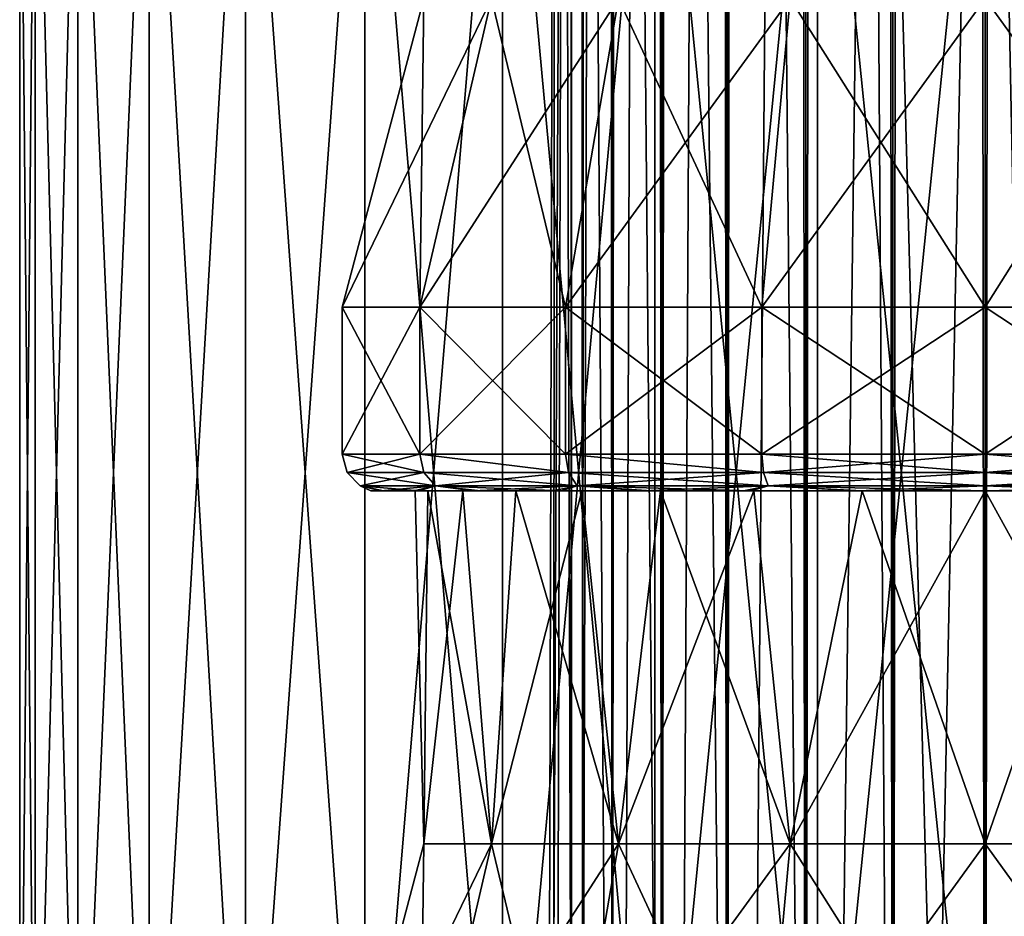
# Model space of a CAD drawing. Units: millimetres. Extents: x -55 to 25, y -463 to 143.
# Drawn here: x -15 to -10, y -444 to -439 of the extents above; entities that cross this region are included whole.
import ezdxf

# ---------------------------------------------------------------- set-up
doc = ezdxf.new("R2010")
doc.units = ezdxf.units.MM
doc.header["$LTSCALE"] = 65.185185
for name, color, linetype in [('5291', 7, 'CONTINUOUS'), ('5292', 7, 'CONTINUOUS'), ('5296', 7, 'CONTINUOUS'), ('5297', 7, 'CONTINUOUS'), ('5298', 7, 'CONTINUOUS'), ('5299', 7, 'CONTINUOUS'), ('5300', 7, 'CONTINUOUS'), ('5308', 7, 'CONTINUOUS'), ('5309', 7, 'CONTINUOUS'), ('5310', 7, 'CONTINUOUS'), ('5311', 7, 'CONTINUOUS'), ('5340', 7, 'CONTINUOUS'), ('5341', 7, 'CONTINUOUS'), ('5506', 7, 'CONTINUOUS'), ('5507', 7, 'CONTINUOUS'), ('5510', 7, 'CONTINUOUS'), ('5521', 7, 'CONTINUOUS')]:
    doc.layers.add(name, color=color, linetype=linetype)

msp = doc.modelspace()

# ---------------------------------------------------------------- linework, layer by layer
at = {"layer": '5291', "color": 7, "linetype": 'CONTINUOUS', "true_color": 0xcd9632}
for points in [[(-9.75, -432.1, 2.4), (-9.1296, -432.1, 2.2439), (-9.75, -455.3287, 2.4), (-9.75, -432.1, 2.4)], [(-9.75, -455.3287, 2.4), (-9.1296, -432.1, 2.2439), (-9.2818, -455.3287, 2.3539), (-9.75, -455.3287, 2.4)], [(-9.1296, -432.1, -2.2439), (-9.75, -432.1, -2.4), (-9.2818, -455.3287, -2.3539), (-9.1296, -432.1, -2.2439)], [(-9.2818, -455.3287, -2.3539), (-9.75, -432.1, -2.4), (-9.75, -455.3287, -2.4), (-9.2818, -455.3287, -2.3539)]]:
    msp.add_3dface(points, dxfattribs=at)
at = {"layer": '5292', "color": 7, "linetype": 'CONTINUOUS', "true_color": 0xcd9632}
for points in [[(-12.0883, -432.1), (-12.0405, -432.1, 0.5668), (-12.15, -455.3287), (-12.0883, -432.1)], [(-12.1039, -455.3287, -0.4682), (-12.0883, -432.1), (-12.15, -455.3287), (-12.1039, -455.3287, -0.4682)], [(-12.15, -455.3287), (-12.0405, -432.1, 0.5668), (-12.1039, -455.3287, 0.4682), (-12.15, -455.3287)], [(-12.0405, -432.1, -0.5668), (-12.0883, -432.1), (-12.1039, -455.3287, -0.4682), (-12.0405, -432.1, -0.5668)], [(-11.9673, -455.3287, -0.9184), (-12.0405, -432.1, -0.5668), (-12.1039, -455.3287, -0.4682), (-11.9673, -455.3287, -0.9184)], [(-12.1039, -455.3287, 0.4682), (-12.0405, -432.1, 0.5668), (-11.9673, -455.3287, 0.9184), (-12.1039, -455.3287, 0.4682)], [(-11.8974, -432.1, -1.0627), (-12.0405, -432.1, -0.5668), (-11.9673, -455.3287, -0.9184), (-11.8974, -432.1, -1.0627)], [(-12.0405, -432.1, 0.5668), (-11.8974, -432.1, 1.0627), (-11.9673, -455.3287, 0.9184), (-12.0405, -432.1, 0.5668)], [(-11.7455, -455.3287, -1.3334), (-11.8974, -432.1, -1.0627), (-11.9673, -455.3287, -0.9184), (-11.7455, -455.3287, -1.3334)], [(-11.9673, -455.3287, 0.9184), (-11.8974, -432.1, 1.0627), (-11.7455, -455.3287, 1.3334), (-11.9673, -455.3287, 0.9184)], [(-11.6588, -432.1, -1.4449), (-11.8974, -432.1, -1.0627), (-11.7455, -455.3287, -1.3334), (-11.6588, -432.1, -1.4449)], [(-11.8974, -432.1, 1.0627), (-11.6588, -432.1, 1.4449), (-11.7455, -455.3287, 1.3334), (-11.8974, -432.1, 1.0627)], [(-11.4471, -455.3287, -1.6971), (-11.6588, -432.1, -1.4449), (-11.7455, -455.3287, -1.3334), (-11.4471, -455.3287, -1.6971)], [(-11.7455, -455.3287, 1.3334), (-11.6588, -432.1, 1.4449), (-11.4471, -455.3287, 1.6971), (-11.7455, -455.3287, 1.3334)], [(-11.3248, -432.1, -1.7663), (-11.6588, -432.1, -1.4449), (-11.4471, -455.3287, -1.6971), (-11.3248, -432.1, -1.7663)], [(-11.6588, -432.1, 1.4449), (-11.3248, -432.1, 1.7663), (-11.4471, -455.3287, 1.6971), (-11.6588, -432.1, 1.4449)], [(-11.0834, -455.3287, -1.9955), (-11.3248, -432.1, -1.7663), (-11.4471, -455.3287, -1.6971), (-11.0834, -455.3287, -1.9955)], [(-11.4471, -455.3287, 1.6971), (-11.3248, -432.1, 1.7663), (-11.0834, -455.3287, 1.9955), (-11.4471, -455.3287, 1.6971)], [(-10.8953, -432.1, -2.0327), (-11.3248, -432.1, -1.7663), (-11.0834, -455.3287, -1.9955), (-10.8953, -432.1, -2.0327)], [(-11.3248, -432.1, 1.7663), (-10.8953, -432.1, 2.0327), (-11.0834, -455.3287, 1.9955), (-11.3248, -432.1, 1.7663)], [(-10.6684, -455.3287, -2.2173), (-10.8953, -432.1, -2.0327), (-11.0834, -455.3287, -1.9955), (-10.6684, -455.3287, -2.2173)], [(-11.0834, -455.3287, 1.9955), (-10.8953, -432.1, 2.0327), (-10.6684, -455.3287, 2.2173), (-11.0834, -455.3287, 1.9955)], [(-10.3704, -432.1, -2.2439), (-10.8953, -432.1, -2.0327), (-10.6684, -455.3287, -2.2173), (-10.3704, -432.1, -2.2439)], [(-10.8953, -432.1, 2.0327), (-10.3704, -432.1, 2.2439), (-10.6684, -455.3287, 2.2173), (-10.8953, -432.1, 2.0327)], [(-10.2182, -455.3287, -2.3539), (-10.3704, -432.1, -2.2439), (-10.6684, -455.3287, -2.2173), (-10.2182, -455.3287, -2.3539)], [(-10.6684, -455.3287, 2.2173), (-10.3704, -432.1, 2.2439), (-10.2182, -455.3287, 2.3539), (-10.6684, -455.3287, 2.2173)], [(-10.3704, -432.1, 2.2439), (-9.75, -432.1, 2.4), (-10.2182, -455.3287, 2.3539), (-10.3704, -432.1, 2.2439)], [(-9.75, -432.1, -2.4), (-10.3704, -432.1, -2.2439), (-9.75, -455.3287, -2.4), (-9.75, -432.1, -2.4)], [(-9.75, -455.3287, -2.4), (-10.3704, -432.1, -2.2439), (-10.2182, -455.3287, -2.3539), (-9.75, -455.3287, -2.4)], [(-9.75, -432.1, 2.4), (-9.75, -455.3287, 2.4), (-10.2182, -455.3287, 2.3539), (-9.75, -432.1, 2.4)]]:
    msp.add_3dface(points, dxfattribs=at)
at = {"layer": '5296', "color": 7, "linetype": 'CONTINUOUS', "true_color": 0xcd9632}
for points in [[(-9.75, -444.8, 3.55), (-8.5358, -444.8, 3.3359), (-9.75, -443.1206, 3.1), (-9.75, -444.8, 3.55)], [(-9.75, -443.1206, 3.1), (-8.5358, -444.8, 3.3359), (-8.6897, -443.1206, 2.913), (-9.75, -443.1206, 3.1)], [(-8.5358, -444.8, -3.3359), (-9.75, -444.8, -3.55), (-8.6897, -443.1206, -2.913), (-8.5358, -444.8, -3.3359)], [(-8.6897, -443.1206, -2.913), (-9.75, -444.8, -3.55), (-9.75, -443.1206, -3.1), (-8.6897, -443.1206, -2.913)]]:
    msp.add_3dface(points, dxfattribs=at)
at = {"layer": '5297', "color": 7, "linetype": 'CONTINUOUS', "true_color": 0xcd9632}
for points in [[(-9.75, -443.1206, 3.1), (-8.6897, -443.1206, 2.913), (-9.75, -441.2, 3.1), (-9.75, -443.1206, 3.1)], [(-9.75, -441.2, 3.1), (-8.6897, -443.1206, 2.913), (-9.0816, -441.2, 2.9934), (-9.75, -441.2, 3.1)], [(-8.6897, -443.1206, -2.913), (-9.75, -443.1206, -3.1), (-9.0816, -441.2, -2.9934), (-8.6897, -443.1206, -2.913)], [(-9.0816, -441.2, -2.9934), (-9.75, -443.1206, -3.1), (-9.75, -441.2, -3.1), (-9.0816, -441.2, -2.9934)]]:
    msp.add_3dface(points, dxfattribs=at)
at = {"layer": '5298', "color": 7, "linetype": 'CONTINUOUS', "true_color": 0xcd9632}
for points in [[(-13.0896, -441.2, 0.036), (-13.0362, -441.2, -0.6339), (-13.0215, -441.2, 0.7042), (-13.0896, -441.2, 0.036)], [(-13.0362, -441.2, -0.6339), (-12.8562, -441.2, -1.2454), (-13.0215, -441.2, 0.7042), (-13.0362, -441.2, -0.6339)], [(-12.8562, -441.2, -1.2454), (-12.85, -441.2), (-13.0215, -441.2, 0.7042), (-12.8562, -441.2, -1.2454)], [(-13.0215, -441.2, 0.7042), (-12.85, -441.2), (-12.8293, -441.2, 1.3108), (-13.0215, -441.2, 0.7042)], [(-12.7808, -441.2, -0.5781), (-12.85, -441.2), (-12.8562, -441.2, -1.2454), (-12.7808, -441.2, -0.5781)], [(-12.5328, -441.2, -1.8372), (-12.7808, -441.2, -0.5781), (-12.8562, -441.2, -1.2454), (-12.5328, -441.2, -1.8372)], [(-12.85, -441.2), (-12.7808, -441.2, 0.5781), (-12.8293, -441.2, 1.3108), (-12.85, -441.2)], [(-12.7808, -441.2, 0.5781), (-12.5898, -441.2, 1.1763), (-12.8293, -441.2, 1.3108), (-12.7808, -441.2, 0.5781)], [(-12.8293, -441.2, 1.3108), (-12.5898, -441.2, 1.1763), (-12.4934, -441.2, 1.8931), (-12.8293, -441.2, 1.3108)], [(-12.5898, -441.2, -1.1763), (-12.7808, -441.2, -0.5781), (-12.5328, -441.2, -1.8372), (-12.5898, -441.2, -1.1763)], [(-12.5898, -441.2, 1.1763), (-12.3019, -441.2, 1.7343), (-12.4934, -441.2, 1.8931), (-12.5898, -441.2, 1.1763)], [(-12.3019, -441.2, -1.7343), (-12.5898, -441.2, -1.1763), (-12.5328, -441.2, -1.8372), (-12.3019, -441.2, -1.7343)], [(-12.1028, -441.2, -2.3711), (-12.3019, -441.2, -1.7343), (-12.5328, -441.2, -1.8372), (-12.1028, -441.2, -2.3711)], [(-12.4934, -441.2, 1.8931), (-12.3019, -441.2, 1.7343), (-12.0544, -441.2, 2.4153), (-12.4934, -441.2, 1.8931)], [(-12.3019, -441.2, 1.7343), (-11.942, -441.2, 2.192), (-12.0544, -441.2, 2.4153), (-12.3019, -441.2, 1.7343)], [(-11.942, -441.2, -2.192), (-12.3019, -441.2, -1.7343), (-12.1028, -441.2, -2.3711), (-11.942, -441.2, -2.192)], [(-11.6129, -441.2, -2.7849), (-11.942, -441.2, -2.192), (-12.1028, -441.2, -2.3711), (-11.6129, -441.2, -2.7849)], [(-12.0544, -441.2, 2.4153), (-11.942, -441.2, 2.192), (-11.5643, -441.2, 2.8179), (-12.0544, -441.2, 2.4153)], [(-11.942, -441.2, 2.192), (-11.5144, -441.2, 2.5394), (-11.5643, -441.2, 2.8179), (-11.942, -441.2, 2.192)], [(-11.5144, -441.2, -2.5394), (-11.942, -441.2, -2.192), (-11.6129, -441.2, -2.7849), (-11.5144, -441.2, -2.5394)], [(-11.0635, -441.2, -3.0779), (-11.5144, -441.2, -2.5394), (-11.6129, -441.2, -2.7849), (-11.0635, -441.2, -3.0779)], [(-11.5643, -441.2, 2.8179), (-11.5144, -441.2, 2.5394), (-11.0236, -441.2, 3.1001), (-11.5643, -441.2, 2.8179)], [(-11.5144, -441.2, 2.5394), (-11.0065, -441.2, 2.8065), (-11.0236, -441.2, 3.1001), (-11.5144, -441.2, 2.5394)], [(-11.0065, -441.2, -2.8065), (-11.5144, -441.2, -2.5394), (-11.0635, -441.2, -3.0779), (-11.0065, -441.2, -2.8065)], [(-10.4425, -441.2, -3.2662), (-11.0065, -441.2, -2.8065), (-11.0635, -441.2, -3.0779), (-10.4425, -441.2, -3.2662)], [(-11.0236, -441.2, 3.1001), (-11.0065, -441.2, 2.8065), (-10.4189, -441.2, 3.2774), (-11.0236, -441.2, 3.1001)], [(-11.0065, -441.2, 2.8065), (-10.4184, -441.2, 2.9934), (-10.4189, -441.2, 3.2774), (-11.0065, -441.2, 2.8065)], [(-10.4184, -441.2, -2.9934), (-11.0065, -441.2, -2.8065), (-10.4425, -441.2, -3.2662), (-10.4184, -441.2, -2.9934)], [(-9.75, -441.2, -3.35), (-10.4184, -441.2, -2.9934), (-10.4425, -441.2, -3.2662), (-9.75, -441.2, -3.35)], [(-10.4184, -441.2, 2.9934), (-9.75, -441.2, 3.1), (-10.4189, -441.2, 3.2774), (-10.4184, -441.2, 2.9934)], [(-10.4189, -441.2, 3.2774), (-9.75, -441.2, 3.1), (-9.75, -441.2, 3.35), (-10.4189, -441.2, 3.2774)], [(-9.75, -441.2, -3.1), (-10.4184, -441.2, -2.9934), (-9.75, -441.2, -3.35), (-9.75, -441.2, -3.1)], [(-9.75, -441.2, 3.1), (-9.0816, -441.2, 2.9934), (-9.75, -441.2, 3.35), (-9.75, -441.2, 3.1)], [(-9.75, -441.2, 3.35), (-9.0816, -441.2, 2.9934), (-9.0681, -441.2, 3.2688), (-9.75, -441.2, 3.35)], [(-9.0816, -441.2, -2.9934), (-9.75, -441.2, -3.1), (-9.049, -441.2, -3.2597), (-9.0816, -441.2, -2.9934)], [(-9.75, -441.2, -3.1), (-9.75, -441.2, -3.35), (-9.049, -441.2, -3.2597), (-9.75, -441.2, -3.1)]]:
    msp.add_3dface(points, dxfattribs=at)
at = {"layer": '5299', "color": 7, "linetype": 'CONTINUOUS', "true_color": 0xcd9632}
for points in [[(-9.75, -440.2, 3.55), (-9.75, -441, 3.55), (-8.5357, -441, 3.3358), (-9.75, -440.2, 3.55)], [(-8.5358, -440.2, 3.3359), (-9.75, -440.2, 3.55), (-8.5357, -441, 3.3358), (-8.5358, -440.2, 3.3359)], [(-9.75, -440.2, -3.55), (-8.5358, -440.2, -3.3359), (-9.75, -441, -3.55), (-9.75, -440.2, -3.55)], [(-9.75, -441, -3.55), (-8.5358, -440.2, -3.3359), (-8.5359, -441, -3.3359), (-9.75, -441, -3.55)]]:
    msp.add_3dface(points, dxfattribs=at)
at = {"layer": '5300', "color": 7, "linetype": 'CONTINUOUS', "true_color": 0xcd9632}
for points in [[(-9.75, -440.2, 3.55), (-8.5358, -440.2, 3.3359), (-9.75, -438.5206, 3.1), (-9.75, -440.2, 3.55)], [(-9.75, -438.5206, 3.1), (-8.5358, -440.2, 3.3359), (-8.6897, -438.5206, 2.913), (-9.75, -438.5206, 3.1)], [(-8.5358, -440.2, -3.3359), (-9.75, -440.2, -3.55), (-8.6897, -438.5206, -2.913), (-8.5358, -440.2, -3.3359)], [(-8.6897, -438.5206, -2.913), (-9.75, -440.2, -3.55), (-9.75, -438.5206, -3.1), (-8.6897, -438.5206, -2.913)]]:
    msp.add_3dface(points, dxfattribs=at)
at = {"layer": '5308', "color": 7, "linetype": 'CONTINUOUS', "true_color": 0xcd9632}
for points in [[(-12.8244, -444.8, -1.775), (-13.2461, -444.8, -0.6165), (-12.4347, -443.1206, -1.55), (-12.8244, -444.8, -1.775)], [(-13.2461, -444.8, -0.6165), (-13.2461, -444.8, 0.6165), (-12.8029, -443.1206, -0.5383), (-13.2461, -444.8, -0.6165)], [(-12.4347, -443.1206, -1.55), (-13.2461, -444.8, -0.6165), (-12.8029, -443.1206, -0.5383), (-12.4347, -443.1206, -1.55)], [(-13.2461, -444.8, 0.6165), (-12.8244, -444.8, 1.775), (-12.8029, -443.1206, 0.5383), (-13.2461, -444.8, 0.6165)], [(-12.8029, -443.1206, -0.5383), (-13.2461, -444.8, 0.6165), (-12.8029, -443.1206, 0.5383), (-12.8029, -443.1206, -0.5383)], [(-12.0319, -444.8, -2.7195), (-12.8244, -444.8, -1.775), (-11.7426, -443.1206, -2.3747), (-12.0319, -444.8, -2.7195)], [(-11.7426, -443.1206, -2.3747), (-12.8244, -444.8, -1.775), (-12.4347, -443.1206, -1.55), (-11.7426, -443.1206, -2.3747)], [(-12.8244, -444.8, 1.775), (-12.0319, -444.8, 2.7195), (-12.4347, -443.1206, 1.55), (-12.8244, -444.8, 1.775)], [(-12.8029, -443.1206, 0.5383), (-12.8244, -444.8, 1.775), (-12.4347, -443.1206, 1.55), (-12.8029, -443.1206, 0.5383)], [(-12.4347, -443.1206, 1.55), (-12.0319, -444.8, 2.7195), (-11.7426, -443.1206, 2.3747), (-12.4347, -443.1206, 1.55)], [(-10.9642, -444.8, -3.3359), (-12.0319, -444.8, -2.7195), (-10.8103, -443.1206, -2.913), (-10.9642, -444.8, -3.3359)], [(-10.8103, -443.1206, -2.913), (-12.0319, -444.8, -2.7195), (-11.7426, -443.1206, -2.3747), (-10.8103, -443.1206, -2.913)], [(-12.0319, -444.8, 2.7195), (-10.9642, -444.8, 3.3359), (-11.7426, -443.1206, 2.3747), (-12.0319, -444.8, 2.7195)], [(-11.7426, -443.1206, 2.3747), (-10.9642, -444.8, 3.3359), (-10.8103, -443.1206, 2.913), (-11.7426, -443.1206, 2.3747)], [(-10.9642, -444.8, 3.3359), (-9.75, -444.8, 3.55), (-10.8103, -443.1206, 2.913), (-10.9642, -444.8, 3.3359)], [(-9.75, -443.1206, -3.1), (-9.75, -444.8, -3.55), (-10.9642, -444.8, -3.3359), (-9.75, -443.1206, -3.1)], [(-9.75, -443.1206, -3.1), (-10.9642, -444.8, -3.3359), (-10.8103, -443.1206, -2.913), (-9.75, -443.1206, -3.1)], [(-9.75, -444.8, 3.55), (-9.75, -443.1206, 3.1), (-10.8103, -443.1206, 2.913), (-9.75, -444.8, 3.55)]]:
    msp.add_3dface(points, dxfattribs=at)
at = {"layer": '5309', "color": 7, "linetype": 'CONTINUOUS', "true_color": 0xcd9632}
for points in [[(-12.7808, -441.2, 0.5781), (-12.85, -441.2), (-12.8029, -443.1206, 0.5383), (-12.7808, -441.2, 0.5781)], [(-12.85, -441.2), (-12.7808, -441.2, -0.5781), (-12.8029, -443.1206, -0.5383), (-12.85, -441.2)], [(-12.85, -441.2), (-12.8029, -443.1206, -0.5383), (-12.8029, -443.1206, 0.5383), (-12.85, -441.2)], [(-12.7808, -441.2, 0.5781), (-12.8029, -443.1206, 0.5383), (-12.4347, -443.1206, 1.55), (-12.7808, -441.2, 0.5781)], [(-12.7808, -441.2, -0.5781), (-12.5898, -441.2, -1.1763), (-12.8029, -443.1206, -0.5383), (-12.7808, -441.2, -0.5781)], [(-12.5898, -441.2, -1.1763), (-12.4347, -443.1206, -1.55), (-12.8029, -443.1206, -0.5383), (-12.5898, -441.2, -1.1763)], [(-12.5898, -441.2, 1.1763), (-12.7808, -441.2, 0.5781), (-12.4347, -443.1206, 1.55), (-12.5898, -441.2, 1.1763)], [(-12.3019, -441.2, 1.7343), (-12.5898, -441.2, 1.1763), (-12.4347, -443.1206, 1.55), (-12.3019, -441.2, 1.7343)], [(-12.5898, -441.2, -1.1763), (-12.3019, -441.2, -1.7343), (-12.4347, -443.1206, -1.55), (-12.5898, -441.2, -1.1763)], [(-12.3019, -441.2, 1.7343), (-12.4347, -443.1206, 1.55), (-11.7426, -443.1206, 2.3747), (-12.3019, -441.2, 1.7343)], [(-12.3019, -441.2, -1.7343), (-11.942, -441.2, -2.192), (-12.4347, -443.1206, -1.55), (-12.3019, -441.2, -1.7343)], [(-11.942, -441.2, -2.192), (-11.7426, -443.1206, -2.3747), (-12.4347, -443.1206, -1.55), (-11.942, -441.2, -2.192)], [(-11.942, -441.2, 2.192), (-12.3019, -441.2, 1.7343), (-11.7426, -443.1206, 2.3747), (-11.942, -441.2, 2.192)], [(-11.5144, -441.2, 2.5394), (-11.942, -441.2, 2.192), (-11.7426, -443.1206, 2.3747), (-11.5144, -441.2, 2.5394)], [(-11.942, -441.2, -2.192), (-11.5144, -441.2, -2.5394), (-11.7426, -443.1206, -2.3747), (-11.942, -441.2, -2.192)], [(-11.5144, -441.2, 2.5394), (-11.7426, -443.1206, 2.3747), (-10.8103, -443.1206, 2.913), (-11.5144, -441.2, 2.5394)], [(-11.5144, -441.2, -2.5394), (-11.0065, -441.2, -2.8065), (-11.7426, -443.1206, -2.3747), (-11.5144, -441.2, -2.5394)], [(-11.0065, -441.2, -2.8065), (-10.8103, -443.1206, -2.913), (-11.7426, -443.1206, -2.3747), (-11.0065, -441.2, -2.8065)], [(-11.0065, -441.2, 2.8065), (-11.5144, -441.2, 2.5394), (-10.8103, -443.1206, 2.913), (-11.0065, -441.2, 2.8065)], [(-10.4184, -441.2, 2.9934), (-11.0065, -441.2, 2.8065), (-10.8103, -443.1206, 2.913), (-10.4184, -441.2, 2.9934)], [(-11.0065, -441.2, -2.8065), (-10.4184, -441.2, -2.9934), (-10.8103, -443.1206, -2.913), (-11.0065, -441.2, -2.8065)], [(-9.75, -443.1206, 3.1), (-10.4184, -441.2, 2.9934), (-10.8103, -443.1206, 2.913), (-9.75, -443.1206, 3.1)], [(-9.75, -441.2, -3.1), (-9.75, -443.1206, -3.1), (-10.8103, -443.1206, -2.913), (-9.75, -441.2, -3.1)], [(-10.4184, -441.2, -2.9934), (-9.75, -441.2, -3.1), (-10.8103, -443.1206, -2.913), (-10.4184, -441.2, -2.9934)], [(-9.75, -443.1206, 3.1), (-9.75, -441.2, 3.1), (-10.4184, -441.2, 2.9934), (-9.75, -443.1206, 3.1)]]:
    msp.add_3dface(points, dxfattribs=at)
at = {"layer": '5310', "color": 7, "linetype": 'CONTINUOUS', "true_color": 0xcd9632}
for points in [[(-13.2461, -440.2, -0.6165), (-12.8244, -440.2, -1.775), (-13.2459, -441, -0.6172), (-13.2461, -440.2, -0.6165)], [(-13.2461, -440.2, 0.6165), (-13.2461, -440.2, -0.6165), (-13.2461, -441, 0.616), (-13.2461, -440.2, 0.6165)], [(-13.2461, -441, 0.616), (-13.2461, -440.2, -0.6165), (-13.2459, -441, -0.6172), (-13.2461, -441, 0.616)], [(-12.8244, -440.2, 1.775), (-13.2461, -440.2, 0.6165), (-12.8245, -441, 1.7749), (-12.8244, -440.2, 1.775)], [(-12.8245, -441, 1.7749), (-13.2461, -440.2, 0.6165), (-13.2461, -441, 0.616), (-12.8245, -441, 1.7749)], [(-13.2459, -441, -0.6172), (-12.8244, -440.2, -1.775), (-12.824, -441, -1.7756), (-13.2459, -441, -0.6172)], [(-12.0319, -441, 2.7195), (-12.8244, -440.2, 1.775), (-12.8245, -441, 1.7749), (-12.0319, -441, 2.7195)], [(-12.8244, -440.2, -1.775), (-12.0319, -440.2, -2.7195), (-12.824, -441, -1.7756), (-12.8244, -440.2, -1.775)], [(-12.0319, -440.2, 2.7195), (-12.8244, -440.2, 1.775), (-12.0319, -441, 2.7195), (-12.0319, -440.2, 2.7195)], [(-12.824, -441, -1.7756), (-12.0319, -440.2, -2.7195), (-12.0316, -441, -2.7197), (-12.824, -441, -1.7756)], [(-12.0319, -440.2, -2.7195), (-10.9642, -440.2, -3.3359), (-12.0316, -441, -2.7197), (-12.0319, -440.2, -2.7195)], [(-10.9642, -440.2, 3.3359), (-12.0319, -440.2, 2.7195), (-10.9641, -441, 3.3359), (-10.9642, -440.2, 3.3359)], [(-10.9641, -441, 3.3359), (-12.0319, -440.2, 2.7195), (-12.0319, -441, 2.7195), (-10.9641, -441, 3.3359)], [(-12.0316, -441, -2.7197), (-10.9642, -440.2, -3.3359), (-10.964, -441, -3.336), (-12.0316, -441, -2.7197)], [(-9.75, -441, 3.55), (-9.75, -440.2, 3.55), (-10.9642, -440.2, 3.3359), (-9.75, -441, 3.55)], [(-9.75, -441, 3.55), (-10.9642, -440.2, 3.3359), (-10.9641, -441, 3.3359), (-9.75, -441, 3.55)], [(-10.9642, -440.2, -3.3359), (-9.75, -440.2, -3.55), (-10.964, -441, -3.336), (-10.9642, -440.2, -3.3359)], [(-9.75, -440.2, -3.55), (-9.75, -441, -3.55), (-10.964, -441, -3.336), (-9.75, -440.2, -3.55)]]:
    msp.add_3dface(points, dxfattribs=at)
at = {"layer": '5311', "color": 7, "linetype": 'CONTINUOUS', "true_color": 0xcd9632}
for points in [[(-12.8244, -440.2, -1.775), (-13.2461, -440.2, -0.6165), (-12.4347, -438.5206, -1.55), (-12.8244, -440.2, -1.775)], [(-13.2461, -440.2, -0.6165), (-13.2461, -440.2, 0.6165), (-12.8029, -438.5206, -0.5383), (-13.2461, -440.2, -0.6165)], [(-12.4347, -438.5206, -1.55), (-13.2461, -440.2, -0.6165), (-12.8029, -438.5206, -0.5383), (-12.4347, -438.5206, -1.55)], [(-13.2461, -440.2, 0.6165), (-12.8244, -440.2, 1.775), (-12.8029, -438.5206, 0.5383), (-13.2461, -440.2, 0.6165)], [(-12.8029, -438.5206, -0.5383), (-13.2461, -440.2, 0.6165), (-12.8029, -438.5206, 0.5383), (-12.8029, -438.5206, -0.5383)], [(-12.0319, -440.2, -2.7195), (-12.8244, -440.2, -1.775), (-11.7426, -438.5206, -2.3747), (-12.0319, -440.2, -2.7195)], [(-11.7426, -438.5206, -2.3747), (-12.8244, -440.2, -1.775), (-12.4347, -438.5206, -1.55), (-11.7426, -438.5206, -2.3747)], [(-12.8244, -440.2, 1.775), (-12.0319, -440.2, 2.7195), (-12.4347, -438.5206, 1.55), (-12.8244, -440.2, 1.775)], [(-12.8029, -438.5206, 0.5383), (-12.8244, -440.2, 1.775), (-12.4347, -438.5206, 1.55), (-12.8029, -438.5206, 0.5383)], [(-12.4347, -438.5206, 1.55), (-12.0319, -440.2, 2.7195), (-11.7426, -438.5206, 2.3747), (-12.4347, -438.5206, 1.55)], [(-10.9642, -440.2, -3.3359), (-12.0319, -440.2, -2.7195), (-10.8103, -438.5206, -2.913), (-10.9642, -440.2, -3.3359)], [(-10.8103, -438.5206, -2.913), (-12.0319, -440.2, -2.7195), (-11.7426, -438.5206, -2.3747), (-10.8103, -438.5206, -2.913)], [(-12.0319, -440.2, 2.7195), (-10.9642, -440.2, 3.3359), (-11.7426, -438.5206, 2.3747), (-12.0319, -440.2, 2.7195)], [(-11.7426, -438.5206, 2.3747), (-10.9642, -440.2, 3.3359), (-10.8103, -438.5206, 2.913), (-11.7426, -438.5206, 2.3747)], [(-10.9642, -440.2, 3.3359), (-9.75, -440.2, 3.55), (-10.8103, -438.5206, 2.913), (-10.9642, -440.2, 3.3359)], [(-9.75, -438.5206, -3.1), (-9.75, -440.2, -3.55), (-10.9642, -440.2, -3.3359), (-9.75, -438.5206, -3.1)], [(-9.75, -438.5206, -3.1), (-10.9642, -440.2, -3.3359), (-10.8103, -438.5206, -2.913), (-9.75, -438.5206, -3.1)], [(-9.75, -440.2, 3.55), (-9.75, -438.5206, 3.1), (-10.8103, -438.5206, 2.913), (-9.75, -440.2, 3.55)]]:
    msp.add_3dface(points, dxfattribs=at)
at = {"layer": '5340', "color": 7, "linetype": 'CONTINUOUS', "true_color": 0xcd9632}
for points in [[(-8.5357, -441, 3.3358), (-9.75, -441, 3.55), (-8.545, -441.0999, 3.3108), (-8.5357, -441, 3.3358)], [(-9.75, -441, 3.55), (-9.75, -441.0999, 3.5233), (-8.545, -441.0999, 3.3108), (-9.75, -441, 3.55)], [(-9.75, -441, -3.55), (-8.5359, -441, -3.3359), (-9.75, -441.0999, -3.5233), (-9.75, -441, -3.55)], [(-9.75, -441.0999, -3.5233), (-8.5359, -441, -3.3359), (-8.545, -441.0999, -3.3108), (-9.75, -441.0999, -3.5233)], [(-9.75, -441.0999, 3.5233), (-9.75, -441.1732, 3.45), (-8.57, -441.1732, 3.2419), (-9.75, -441.0999, 3.5233)], [(-8.545, -441.0999, 3.3108), (-9.75, -441.0999, 3.5233), (-8.57, -441.1732, 3.2419), (-8.545, -441.0999, 3.3108)], [(-9.75, -441.1732, -3.45), (-9.75, -441.0999, -3.5233), (-8.545, -441.0999, -3.3108), (-9.75, -441.1732, -3.45)], [(-9.75, -441.1732, -3.45), (-8.545, -441.0999, -3.3108), (-8.57, -441.1732, -3.2419), (-9.75, -441.1732, -3.45)], [(-9.049, -441.2, -3.2597), (-9.75, -441.2, -3.35), (-8.57, -441.1732, -3.2419), (-9.049, -441.2, -3.2597)], [(-9.75, -441.2, -3.35), (-9.75, -441.1732, -3.45), (-8.57, -441.1732, -3.2419), (-9.75, -441.2, -3.35)], [(-9.75, -441.2, 3.35), (-9.0681, -441.2, 3.2688), (-9.75, -441.1732, 3.45), (-9.75, -441.2, 3.35)], [(-9.75, -441.1732, 3.45), (-9.0681, -441.2, 3.2688), (-8.57, -441.1732, 3.2419), (-9.75, -441.1732, 3.45)]]:
    msp.add_3dface(points, dxfattribs=at)
at = {"layer": '5341', "color": 7, "linetype": 'CONTINUOUS', "true_color": 0xcd9632}
for points in [[(-12.8245, -441, 1.7749), (-13.2461, -441, 0.616), (-13.2197, -441.0999, 0.6118), (-12.8245, -441, 1.7749)], [(-13.2461, -441, 0.616), (-13.2459, -441, -0.6172), (-13.2197, -441.0999, -0.6118), (-13.2461, -441, 0.616)], [(-13.2197, -441.0999, 0.6118), (-13.2461, -441, 0.616), (-13.2197, -441.0999, -0.6118), (-13.2197, -441.0999, 0.6118)], [(-13.2459, -441, -0.6172), (-12.824, -441, -1.7756), (-12.8012, -441.0999, -1.7616), (-13.2459, -441, -0.6172)], [(-13.2197, -441.0999, -0.6118), (-13.2459, -441, -0.6172), (-12.8012, -441.0999, -1.7616), (-13.2197, -441.0999, -0.6118)], [(-12.8012, -441.0999, 1.7616), (-12.8245, -441, 1.7749), (-13.2197, -441.0999, 0.6118), (-12.8012, -441.0999, 1.7616)], [(-12.0319, -441, 2.7195), (-12.8245, -441, 1.7749), (-12.0147, -441.0999, 2.699), (-12.0319, -441, 2.7195)], [(-12.0147, -441.0999, 2.699), (-12.8245, -441, 1.7749), (-12.8012, -441.0999, 1.7616), (-12.0147, -441.0999, 2.699)], [(-12.824, -441, -1.7756), (-12.0316, -441, -2.7197), (-12.0147, -441.0999, -2.699), (-12.824, -441, -1.7756)], [(-12.8012, -441.0999, -1.7616), (-12.824, -441, -1.7756), (-12.0147, -441.0999, -2.699), (-12.8012, -441.0999, -1.7616)], [(-10.9641, -441, 3.3359), (-12.0319, -441, 2.7195), (-10.955, -441.0999, 3.3108), (-10.9641, -441, 3.3359)], [(-10.955, -441.0999, 3.3108), (-12.0319, -441, 2.7195), (-12.0147, -441.0999, 2.699), (-10.955, -441.0999, 3.3108)], [(-12.0316, -441, -2.7197), (-10.964, -441, -3.336), (-10.955, -441.0999, -3.3108), (-12.0316, -441, -2.7197)], [(-12.0147, -441.0999, -2.699), (-12.0316, -441, -2.7197), (-10.955, -441.0999, -3.3108), (-12.0147, -441.0999, -2.699)], [(-9.75, -441, 3.55), (-10.9641, -441, 3.3359), (-9.75, -441.0999, 3.5233), (-9.75, -441, 3.55)], [(-9.75, -441.0999, 3.5233), (-10.9641, -441, 3.3359), (-10.955, -441.0999, 3.3108), (-9.75, -441.0999, 3.5233)], [(-10.964, -441, -3.336), (-9.75, -441, -3.55), (-10.955, -441.0999, -3.3108), (-10.964, -441, -3.336)], [(-10.955, -441.0999, -3.3108), (-9.75, -441, -3.55), (-9.75, -441.0999, -3.5233), (-10.955, -441.0999, -3.3108)], [(-12.8012, -441.0999, 1.7616), (-13.2197, -441.0999, 0.6118), (-12.7378, -441.1732, 1.725), (-12.8012, -441.0999, 1.7616)], [(-13.2197, -441.0999, 0.6118), (-13.2197, -441.0999, -0.6118), (-13.1476, -441.1732, 0.5991), (-13.2197, -441.0999, 0.6118)], [(-12.7378, -441.1732, 1.725), (-13.2197, -441.0999, 0.6118), (-13.1476, -441.1732, 0.5991), (-12.7378, -441.1732, 1.725)], [(-13.2197, -441.0999, -0.6118), (-12.8012, -441.0999, -1.7616), (-13.1476, -441.1732, -0.5991), (-13.2197, -441.0999, -0.6118)], [(-13.1476, -441.1732, 0.5991), (-13.2197, -441.0999, -0.6118), (-13.1476, -441.1732, -0.5991), (-13.1476, -441.1732, 0.5991)], [(-13.1476, -441.1732, -0.5991), (-12.8012, -441.0999, -1.7616), (-12.7378, -441.1732, -1.725), (-13.1476, -441.1732, -0.5991)], [(-12.0147, -441.0999, 2.699), (-12.8012, -441.0999, 1.7616), (-11.9676, -441.1732, 2.6429), (-12.0147, -441.0999, 2.699)], [(-11.9676, -441.1732, 2.6429), (-12.8012, -441.0999, 1.7616), (-12.7378, -441.1732, 1.725), (-11.9676, -441.1732, 2.6429)], [(-12.8012, -441.0999, -1.7616), (-12.0147, -441.0999, -2.699), (-12.7378, -441.1732, -1.725), (-12.8012, -441.0999, -1.7616)], [(-12.7378, -441.1732, -1.725), (-12.0147, -441.0999, -2.699), (-11.9676, -441.1732, -2.6429), (-12.7378, -441.1732, -1.725)], [(-10.955, -441.0999, 3.3108), (-12.0147, -441.0999, 2.699), (-10.93, -441.1732, 3.2419), (-10.955, -441.0999, 3.3108)], [(-10.93, -441.1732, 3.2419), (-12.0147, -441.0999, 2.699), (-11.9676, -441.1732, 2.6429), (-10.93, -441.1732, 3.2419)], [(-12.0147, -441.0999, -2.699), (-10.955, -441.0999, -3.3108), (-11.9676, -441.1732, -2.6429), (-12.0147, -441.0999, -2.699)], [(-11.9676, -441.1732, -2.6429), (-10.955, -441.0999, -3.3108), (-10.93, -441.1732, -3.2419), (-11.9676, -441.1732, -2.6429)], [(-9.75, -441.0999, 3.5233), (-10.955, -441.0999, 3.3108), (-9.75, -441.1732, 3.45), (-9.75, -441.0999, 3.5233)], [(-9.75, -441.1732, 3.45), (-10.955, -441.0999, 3.3108), (-10.93, -441.1732, 3.2419), (-9.75, -441.1732, 3.45)], [(-10.955, -441.0999, -3.3108), (-9.75, -441.0999, -3.5233), (-10.93, -441.1732, -3.2419), (-10.955, -441.0999, -3.3108)], [(-10.93, -441.1732, -3.2419), (-9.75, -441.0999, -3.5233), (-9.75, -441.1732, -3.45), (-10.93, -441.1732, -3.2419)], [(-13.0362, -441.2, -0.6339), (-13.0896, -441.2, 0.036), (-13.1476, -441.1732, -0.5991), (-13.0362, -441.2, -0.6339)], [(-13.0362, -441.2, -0.6339), (-13.1476, -441.1732, -0.5991), (-12.7378, -441.1732, -1.725), (-13.0362, -441.2, -0.6339)], [(-13.0896, -441.2, 0.036), (-13.0215, -441.2, 0.7042), (-13.1476, -441.1732, 0.5991), (-13.0896, -441.2, 0.036)], [(-13.0896, -441.2, 0.036), (-13.1476, -441.1732, 0.5991), (-13.1476, -441.1732, -0.5991), (-13.0896, -441.2, 0.036)], [(-13.0215, -441.2, 0.7042), (-12.8293, -441.2, 1.3108), (-13.1476, -441.1732, 0.5991), (-13.0215, -441.2, 0.7042)], [(-12.8293, -441.2, 1.3108), (-12.7378, -441.1732, 1.725), (-13.1476, -441.1732, 0.5991), (-12.8293, -441.2, 1.3108)], [(-12.8562, -441.2, -1.2454), (-13.0362, -441.2, -0.6339), (-12.7378, -441.1732, -1.725), (-12.8562, -441.2, -1.2454)], [(-12.5328, -441.2, -1.8372), (-12.8562, -441.2, -1.2454), (-12.7378, -441.1732, -1.725), (-12.5328, -441.2, -1.8372)], [(-12.8293, -441.2, 1.3108), (-12.4934, -441.2, 1.8931), (-12.7378, -441.1732, 1.725), (-12.8293, -441.2, 1.3108)], [(-12.5328, -441.2, -1.8372), (-12.7378, -441.1732, -1.725), (-11.9676, -441.1732, -2.6429), (-12.5328, -441.2, -1.8372)], [(-12.4934, -441.2, 1.8931), (-12.0544, -441.2, 2.4153), (-12.7378, -441.1732, 1.725), (-12.4934, -441.2, 1.8931)], [(-12.0544, -441.2, 2.4153), (-11.9676, -441.1732, 2.6429), (-12.7378, -441.1732, 1.725), (-12.0544, -441.2, 2.4153)], [(-12.1028, -441.2, -2.3711), (-12.5328, -441.2, -1.8372), (-11.9676, -441.1732, -2.6429), (-12.1028, -441.2, -2.3711)], [(-11.6129, -441.2, -2.7849), (-12.1028, -441.2, -2.3711), (-11.9676, -441.1732, -2.6429), (-11.6129, -441.2, -2.7849)], [(-12.0544, -441.2, 2.4153), (-11.5643, -441.2, 2.8179), (-11.9676, -441.1732, 2.6429), (-12.0544, -441.2, 2.4153)], [(-11.6129, -441.2, -2.7849), (-11.9676, -441.1732, -2.6429), (-10.93, -441.1732, -3.2419), (-11.6129, -441.2, -2.7849)], [(-11.5643, -441.2, 2.8179), (-11.0236, -441.2, 3.1001), (-11.9676, -441.1732, 2.6429), (-11.5643, -441.2, 2.8179)], [(-11.0236, -441.2, 3.1001), (-10.93, -441.1732, 3.2419), (-11.9676, -441.1732, 2.6429), (-11.0236, -441.2, 3.1001)], [(-11.0635, -441.2, -3.0779), (-11.6129, -441.2, -2.7849), (-10.93, -441.1732, -3.2419), (-11.0635, -441.2, -3.0779)], [(-10.4425, -441.2, -3.2662), (-11.0635, -441.2, -3.0779), (-10.93, -441.1732, -3.2419), (-10.4425, -441.2, -3.2662)], [(-11.0236, -441.2, 3.1001), (-10.4189, -441.2, 3.2774), (-10.93, -441.1732, 3.2419), (-11.0236, -441.2, 3.1001)], [(-10.4425, -441.2, -3.2662), (-10.93, -441.1732, -3.2419), (-9.75, -441.1732, -3.45), (-10.4425, -441.2, -3.2662)], [(-10.4189, -441.2, 3.2774), (-9.75, -441.2, 3.35), (-10.93, -441.1732, 3.2419), (-10.4189, -441.2, 3.2774)], [(-9.75, -441.2, 3.35), (-9.75, -441.1732, 3.45), (-10.93, -441.1732, 3.2419), (-9.75, -441.2, 3.35)], [(-9.75, -441.2, -3.35), (-10.4425, -441.2, -3.2662), (-9.75, -441.1732, -3.45), (-9.75, -441.2, -3.35)]]:
    msp.add_3dface(points, dxfattribs=at)
at = {"layer": '5506', "color": 7, "linetype": 'CONTINUOUS', "true_color": 0xa59e96}
for points in [[(-12, -450.1), (-11.9388, -450.1, -0.5123), (-12, 18.9), (-12, -450.1)], [(-12, 18.9), (-11.9388, -450.1, -0.5123), (-11.9388, 18.9, -0.5123), (-12, 18.9)], [(-11.9388, -450.1, -0.5123), (-11.7772, -450.1, -0.9762), (-11.9388, 18.9, -0.5123), (-11.9388, -450.1, -0.5123)], [(-11.7772, -450.1, -0.9762), (-11.7772, 18.9, -0.9762), (-11.9388, 18.9, -0.5123), (-11.7772, -450.1, -0.9762)], [(-11.7772, -450.1, -0.9762), (-11.5075, -450.1, -1.4015), (-11.7772, 18.9, -0.9762), (-11.7772, -450.1, -0.9762)], [(-11.5075, -450.1, -1.4015), (-11.5075, 18.9, -1.4015), (-11.7772, 18.9, -0.9762), (-11.5075, -450.1, -1.4015)], [(-11.5075, -450.1, -1.4015), (-11.1529, -450.1, -1.7591), (-11.5075, 18.9, -1.4015), (-11.5075, -450.1, -1.4015)], [(-11.1529, -450.1, -1.7591), (-11.1529, 18.9, -1.7591), (-11.5075, 18.9, -1.4015), (-11.1529, -450.1, -1.7591)], [(-11.1529, -450.1, -1.7591), (-10.7253, -450.1, -2.0253), (-11.1529, 18.9, -1.7591), (-11.1529, -450.1, -1.7591)], [(-10.7253, -450.1, -2.0253), (-10.7253, 18.9, -2.0253), (-11.1529, 18.9, -1.7591), (-10.7253, -450.1, -2.0253)], [(-10.7253, -450.1, -2.0253), (-10.2507, -450.1, -2.1936), (-10.7253, 18.9, -2.0253), (-10.7253, -450.1, -2.0253)], [(-10.2507, -450.1, -2.1936), (-10.2507, 18.9, -2.1936), (-10.7253, 18.9, -2.0253), (-10.2507, -450.1, -2.1936)], [(-10.2507, -450.1, -2.1936), (-9.75, -450.1, -2.2479), (-10.2507, 18.9, -2.1936), (-10.2507, -450.1, -2.1936)], [(-9.75, -450.1, -2.2479), (-9.75, 18.9, -2.2479), (-10.2507, 18.9, -2.1936), (-9.75, -450.1, -2.2479)], [(-9.75, -450.1, -2.2479), (-9.2493, -450.1, -2.1936), (-9.75, 18.9, -2.2479), (-9.75, -450.1, -2.2479)], [(-9.2493, -450.1, -2.1936), (-9.2493, 18.9, -2.1936), (-9.75, 18.9, -2.2479), (-9.2493, -450.1, -2.1936)]]:
    msp.add_3dface(points, dxfattribs=at)
at = {"layer": '5507', "color": 7, "linetype": 'CONTINUOUS', "true_color": 0xa59e96}
for points in [[(-11.9388, -450.1, 0.5123), (-12, -450.1), (-11.9388, 18.9, 0.5123), (-11.9388, -450.1, 0.5123)], [(-12, -450.1), (-12, 18.9), (-11.9388, 18.9, 0.5123), (-12, -450.1)], [(-11.7772, -450.1, 0.9762), (-11.9388, -450.1, 0.5123), (-11.7772, 18.9, 0.9762), (-11.7772, -450.1, 0.9762)], [(-11.9388, -450.1, 0.5123), (-11.9388, 18.9, 0.5123), (-11.7772, 18.9, 0.9762), (-11.9388, -450.1, 0.5123)], [(-11.5075, -450.1, 1.4015), (-11.7772, -450.1, 0.9762), (-11.5075, 18.9, 1.4015), (-11.5075, -450.1, 1.4015)], [(-11.7772, -450.1, 0.9762), (-11.7772, 18.9, 0.9762), (-11.5075, 18.9, 1.4015), (-11.7772, -450.1, 0.9762)], [(-11.1529, -450.1, 1.7591), (-11.5075, -450.1, 1.4015), (-11.1529, 18.9, 1.7591), (-11.1529, -450.1, 1.7591)], [(-11.5075, -450.1, 1.4015), (-11.5075, 18.9, 1.4015), (-11.1529, 18.9, 1.7591), (-11.5075, -450.1, 1.4015)], [(-10.7253, -450.1, 2.0253), (-11.1529, -450.1, 1.7591), (-10.7253, 18.9, 2.0253), (-10.7253, -450.1, 2.0253)], [(-11.1529, -450.1, 1.7591), (-11.1529, 18.9, 1.7591), (-10.7253, 18.9, 2.0253), (-11.1529, -450.1, 1.7591)], [(-10.2507, -450.1, 2.1936), (-10.7253, -450.1, 2.0253), (-10.2507, 18.9, 2.1936), (-10.2507, -450.1, 2.1936)], [(-10.7253, -450.1, 2.0253), (-10.7253, 18.9, 2.0253), (-10.2507, 18.9, 2.1936), (-10.7253, -450.1, 2.0253)], [(-9.75, -450.1, 2.2479), (-10.2507, -450.1, 2.1936), (-9.75, 18.9, 2.2479), (-9.75, -450.1, 2.2479)], [(-10.2507, -450.1, 2.1936), (-10.2507, 18.9, 2.1936), (-9.75, 18.9, 2.2479), (-10.2507, -450.1, 2.1936)], [(-9.2493, -450.1, 2.1936), (-9.75, -450.1, 2.2479), (-9.2493, 18.9, 2.1936), (-9.2493, -450.1, 2.1936)], [(-9.75, -450.1, 2.2479), (-9.75, 18.9, 2.2479), (-9.2493, 18.9, 2.1936), (-9.75, -450.1, 2.2479)]]:
    msp.add_3dface(points, dxfattribs=at)
at = {"layer": '5510', "color": 7, "linetype": 'CONTINUOUS', "true_color": 0xa59e96}
for points in [[(-14.9161, -445.6, -0.9249), (-15, -445.6), (-14.9161, -436.6, -0.9249), (-14.9161, -445.6, -0.9249)], [(-14.9161, -436.6, -0.9249), (-15, -445.6), (-15, -436.6), (-14.9161, -436.6, -0.9249)], [(-14.6834, -445.6, -1.7956), (-14.9161, -445.6, -0.9249), (-14.6834, -436.6, -1.7956), (-14.6834, -445.6, -1.7956)], [(-14.6834, -436.6, -1.7956), (-14.9161, -445.6, -0.9249), (-14.9161, -436.6, -0.9249), (-14.6834, -436.6, -1.7956)], [(-14.2951, -445.6, -2.6241), (-14.6834, -445.6, -1.7956), (-14.2951, -436.6, -2.6241), (-14.2951, -445.6, -2.6241)], [(-14.2951, -436.6, -2.6241), (-14.6834, -445.6, -1.7956), (-14.6834, -436.6, -1.7956), (-14.2951, -436.6, -2.6241)], [(-13.7717, -445.6, -3.3746), (-14.2951, -445.6, -2.6241), (-13.7717, -436.6, -3.3746), (-13.7717, -445.6, -3.3746)], [(-13.7717, -436.6, -3.3746), (-14.2951, -445.6, -2.6241), (-14.2951, -436.6, -2.6241), (-13.7717, -436.6, -3.3746)], [(-13.1235, -445.6, -4.0203), (-13.7717, -445.6, -3.3746), (-13.1235, -436.6, -4.0203), (-13.1235, -445.6, -4.0203)], [(-13.1235, -436.6, -4.0203), (-13.7717, -445.6, -3.3746), (-13.7717, -436.6, -3.3746), (-13.1235, -436.6, -4.0203)], [(-12.375, -445.6, -4.5466), (-13.1235, -445.6, -4.0203), (-12.375, -436.6, -4.5466), (-12.375, -445.6, -4.5466)], [(-12.375, -436.6, -4.5466), (-13.1235, -445.6, -4.0203), (-13.1235, -436.6, -4.0203), (-12.375, -436.6, -4.5466)], [(-11.545, -445.6, -4.9317), (-12.375, -445.6, -4.5466), (-11.545, -436.6, -4.9317), (-11.545, -445.6, -4.9317)], [(-11.545, -436.6, -4.9317), (-12.375, -445.6, -4.5466), (-12.375, -436.6, -4.5466), (-11.545, -436.6, -4.9317)], [(-10.6617, -445.6, -5.1702), (-11.545, -445.6, -4.9317), (-10.6617, -436.6, -5.1702), (-10.6617, -445.6, -5.1702)], [(-10.6617, -436.6, -5.1702), (-11.545, -445.6, -4.9317), (-11.545, -436.6, -4.9317), (-10.6617, -436.6, -5.1702)], [(-9.75, -445.6, -5.2482), (-10.6617, -445.6, -5.1702), (-9.75, -436.6, -5.2482), (-9.75, -445.6, -5.2482)], [(-9.75, -436.6, -5.2482), (-10.6617, -445.6, -5.1702), (-10.6617, -436.6, -5.1702), (-9.75, -436.6, -5.2482)], [(-8.8383, -445.6, -5.1702), (-9.75, -445.6, -5.2482), (-8.8383, -436.6, -5.1702), (-8.8383, -445.6, -5.1702)], [(-8.8383, -436.6, -5.1702), (-9.75, -445.6, -5.2482), (-9.75, -436.6, -5.2482), (-8.8383, -436.6, -5.1702)]]:
    msp.add_3dface(points, dxfattribs=at)
at = {"layer": '5521', "color": 7, "linetype": 'CONTINUOUS', "true_color": 0xa59e96}
for points in [[(-15, -445.6), (-14.9161, -445.6, 0.9249), (-15, -436.6), (-15, -445.6)], [(-15, -436.6), (-14.9161, -445.6, 0.9249), (-14.9161, -436.6, 0.9249), (-15, -436.6)], [(-14.9161, -445.6, 0.9249), (-14.6834, -445.6, 1.7956), (-14.9161, -436.6, 0.9249), (-14.9161, -445.6, 0.9249)], [(-14.6834, -445.6, 1.7956), (-14.6834, -436.6, 1.7956), (-14.9161, -436.6, 0.9249), (-14.6834, -445.6, 1.7956)], [(-14.6834, -445.6, 1.7956), (-14.2951, -445.6, 2.6241), (-14.6834, -436.6, 1.7956), (-14.6834, -445.6, 1.7956)], [(-14.2951, -445.6, 2.6241), (-14.2951, -436.6, 2.6241), (-14.6834, -436.6, 1.7956), (-14.2951, -445.6, 2.6241)], [(-14.2951, -445.6, 2.6241), (-13.7717, -445.6, 3.3746), (-14.2951, -436.6, 2.6241), (-14.2951, -445.6, 2.6241)], [(-13.7717, -445.6, 3.3746), (-13.7717, -436.6, 3.3746), (-14.2951, -436.6, 2.6241), (-13.7717, -445.6, 3.3746)], [(-13.7717, -445.6, 3.3746), (-13.1235, -445.6, 4.0203), (-13.7717, -436.6, 3.3746), (-13.7717, -445.6, 3.3746)], [(-13.1235, -445.6, 4.0203), (-13.1235, -436.6, 4.0203), (-13.7717, -436.6, 3.3746), (-13.1235, -445.6, 4.0203)], [(-13.1235, -445.6, 4.0203), (-12.375, -445.6, 4.5466), (-13.1235, -436.6, 4.0203), (-13.1235, -445.6, 4.0203)], [(-12.375, -445.6, 4.5466), (-12.375, -436.6, 4.5466), (-13.1235, -436.6, 4.0203), (-12.375, -445.6, 4.5466)], [(-12.375, -445.6, 4.5466), (-11.545, -445.6, 4.9317), (-12.375, -436.6, 4.5466), (-12.375, -445.6, 4.5466)], [(-11.545, -445.6, 4.9317), (-11.545, -436.6, 4.9317), (-12.375, -436.6, 4.5466), (-11.545, -445.6, 4.9317)], [(-11.545, -445.6, 4.9317), (-10.6617, -445.6, 5.1702), (-11.545, -436.6, 4.9317), (-11.545, -445.6, 4.9317)], [(-10.6617, -445.6, 5.1702), (-10.6617, -436.6, 5.1702), (-11.545, -436.6, 4.9317), (-10.6617, -445.6, 5.1702)], [(-10.6617, -445.6, 5.1702), (-9.75, -445.6, 5.2482), (-10.6617, -436.6, 5.1702), (-10.6617, -445.6, 5.1702)], [(-9.75, -445.6, 5.2482), (-9.75, -436.6, 5.2482), (-10.6617, -436.6, 5.1702), (-9.75, -445.6, 5.2482)], [(-9.75, -445.6, 5.2482), (-8.8383, -445.6, 5.1702), (-9.75, -436.6, 5.2482), (-9.75, -445.6, 5.2482)], [(-8.8383, -445.6, 5.1702), (-8.8383, -436.6, 5.1702), (-9.75, -436.6, 5.2482), (-8.8383, -445.6, 5.1702)]]:
    msp.add_3dface(points, dxfattribs=at)

doc.saveas('drawing.dxf')
